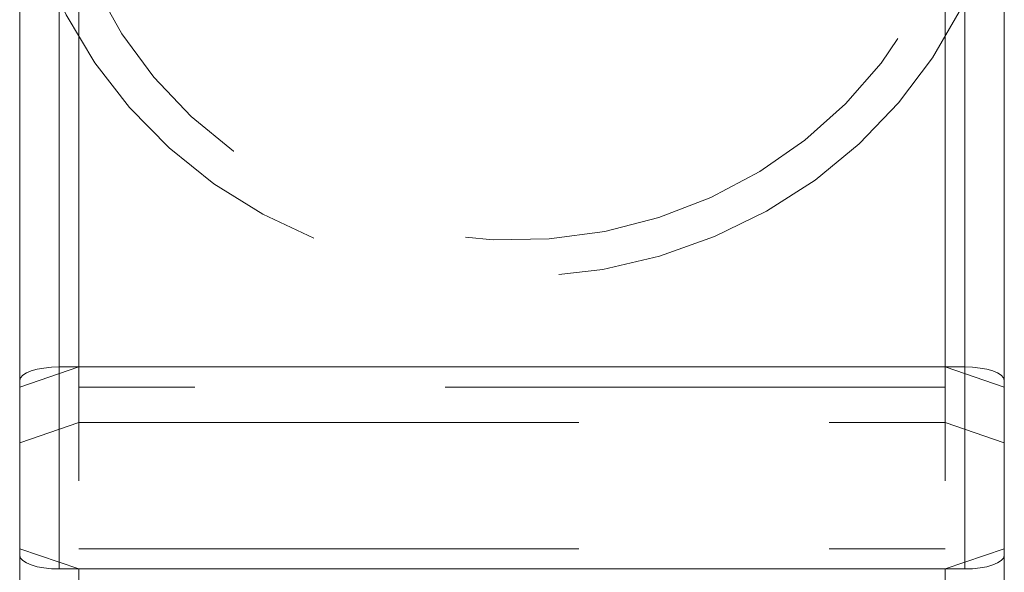
# Model space of a CAD drawing. Units: millimetres. Extents: x -283 to 561, y 34 to 565.
# Drawn here: x -154 to -151, y 434 to 436 of the extents above; entities that cross this region are included whole.
import ezdxf

# ---------------------------------------------------------------- set-up
doc = ezdxf.new("R2010")
doc.units = ezdxf.units.MM
doc.linetypes.add('HIDDEN', pattern=[1.905, 1.27, -0.635])

msp = doc.modelspace()

# ---------------------------------------------------------------- linework, layer by layer
at = {"color": 7, "linetype": 'HIDDEN', "lineweight": 0}
for p, q in [((-153.48, 442.0167), (-153.48, 434.7883)), ((-151.18, 442.0167), (-151.18, 434.7883)), ((-153.43, 441.4843), (-153.43, 434.3266)), ((-151.23, 441.4843), (-151.23, 434.3266)), ((-153.58, 434.737), (-153.43, 434.7883)), ((-151.18, 434.7883), (-153.48, 434.7883)), ((-153.43, 434.7883), (-151.23, 434.7883)), ((-151.23, 434.7883), (-151.08, 434.737)), ((-151.23, 434.737), (-153.43, 434.737)), ((-153.58, 434.596), (-153.43, 434.6473)), ((-153.43, 434.6473), (-151.23, 434.6473)), ((-151.23, 434.6473), (-151.08, 434.596)), ((-153.43, 434.2753), (-153.58, 434.3266)), ((-153.43, 434.3266), (-151.23, 434.3266)), ((-151.08, 434.3266), (-151.23, 434.2753))]:
    msp.add_line(p, q, dxfattribs=at)
at = {"color": 8, "linetype": 'Continuous', "lineweight": 15}
for p, q in [((-153.48, 441.5037), (-153.48, 434.2753)), ((-151.18, 441.5037), (-151.18, 434.2753))]:
    msp.add_line(p, q, dxfattribs=at)
at = {"color": 7, "linetype": 'Continuous', "lineweight": 15}
for p, q in [((-153.58, 441.4886), (-153.58, 434.3095)), ((-151.08, 441.4886), (-151.08, 434.3095)), ((-153.58, 434.1856), (-153.58, 434.3095)), ((-151.08, 434.1856), (-151.08, 434.3095)), ((-153.48, 434.2753), (-151.18, 434.2753)), ((-153.43, 434.1343), (-153.43, 434.2753)), ((-151.23, 434.2753), (-153.43, 434.2753)), ((-151.23, 434.1343), (-151.23, 434.2753))]:
    msp.add_line(p, q, dxfattribs=at)
at = {"color": 7, "linetype": 'HIDDEN', "lineweight": 0, "flags": 128}
for points in [[(-151.9339, 437.2199), (-152.0705, 437.2579), (-152.2111, 437.2798), (-152.3535, 437.2853), (-152.4956, 437.2744), (-152.6351, 437.2471), (-152.77, 437.2039), (-152.8982, 437.1455), (-153.0178, 437.0727), (-153.127, 436.9866), (-153.2241, 436.8886), (-153.3077, 436.7801), (-153.3764, 436.6628), (-153.4293, 436.5384), (-153.4655, 436.4089), (-153.4845, 436.2762), (-153.486, 436.1423), (-153.47, 436.0092), (-153.4366, 435.879), (-153.3866, 435.7536), (-153.3205, 435.635), (-153.2393, 435.5249), (-153.1444, 435.425), (-153.0372, 435.3368), (-152.9192, 435.2616), (-152.7923, 435.2007), (-152.6584, 435.1548), (-152.5195, 435.1248), (-152.3778, 435.1111), (-152.2353, 435.1138), (-152.0942, 435.1329), (-151.9568, 435.1682), (-151.8249, 435.2191), (-151.7008, 435.2849), (-151.5862, 435.3645), (-151.4828, 435.4567), (-151.3923, 435.5601), (-151.316, 435.6732), (-151.2551, 435.7943), (-151.2105, 435.9215), (-151.1828, 436.0529), (-151.1726, 436.1864), (-151.1798, 436.3202), (-151.2046, 436.4521), (-151.2463, 436.5801), (-151.3045, 436.7023), (-151.3783, 436.8169), (-151.4665, 436.9222), (-151.5677, 437.0164), (-151.6806, 437.0982), (-151.8032, 437.1664), (-151.9339, 437.2199)], [(-153.58, 436.069), (-153.5589, 435.9471), (-153.5187, 435.8123), (-153.4618, 435.6829), (-153.389, 435.5607), (-153.3014, 435.4475), (-153.2001, 435.3448), (-153.0867, 435.254), (-152.9626, 435.1766), (-152.8296, 435.1134), (-152.6896, 435.0655), (-152.5445, 435.0335), (-152.3965, 435.0178), (-152.2475, 435.0187), (-152.0997, 435.0362), (-151.9551, 435.0699), (-151.8158, 435.1195), (-151.6836, 435.1842), (-151.5606, 435.2632), (-151.4484, 435.3552), (-151.3485, 435.4592), (-151.2624, 435.5734), (-151.1913, 435.6965), (-151.1362, 435.8265), (-151.0978, 435.9618), (-151.08, 436.069)], [(-153.48, 434.7883), (-153.4995, 434.7876), (-153.5183, 434.7857), (-153.5356, 434.7825), (-153.5507, 434.7783), (-153.5631, 434.7731), (-153.5724, 434.7672), (-153.5781, 434.7608), (-153.58, 434.7541)], [(-151.08, 434.7541), (-151.0819, 434.7608), (-151.0876, 434.7672), (-151.0969, 434.7731), (-151.1093, 434.7783), (-151.1244, 434.7825), (-151.1417, 434.7857), (-151.1605, 434.7876), (-151.18, 434.7883)]]:
    msp.add_lwpolyline(points, dxfattribs=at)
at = {"color": 7, "linetype": 'Continuous', "lineweight": 15, "flags": 128}
for points in [[(-153.58, 434.3095), (-153.5781, 434.3028), (-153.5724, 434.2964), (-153.5631, 434.2905), (-153.5507, 434.2853), (-153.5356, 434.281), (-153.5183, 434.2779), (-153.4995, 434.2759), (-153.48, 434.2753)], [(-151.18, 434.2753), (-151.1605, 434.2759), (-151.1417, 434.2779), (-151.1244, 434.281), (-151.1093, 434.2853), (-151.0969, 434.2905), (-151.0876, 434.2964), (-151.0819, 434.3028), (-151.08, 434.3095)]]:
    msp.add_lwpolyline(points, dxfattribs=at)

doc.saveas('drawing.dxf')
